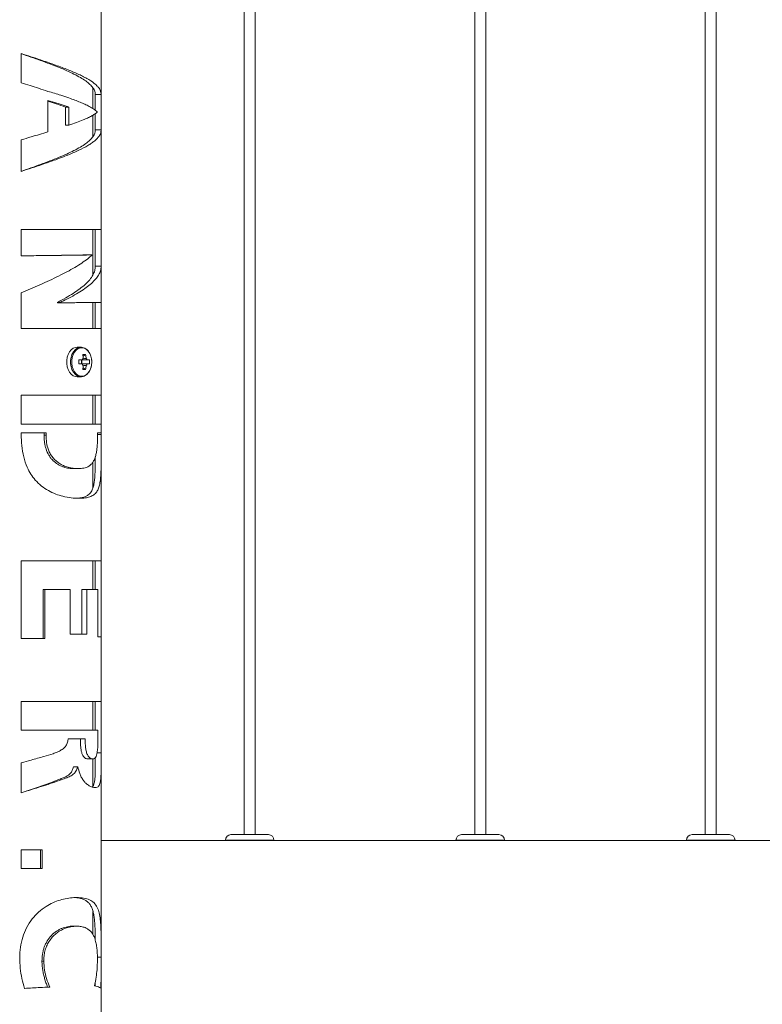
# Model space of a CAD drawing. Units: millimetres. Extents: x 0 to 42, y 0 to 29.8.
# Drawn here: x 30.7 to 31.1, y 10.3 to 10.9 of the extents above; entities that cross this region are included whole.
import ezdxf

# ---------------------------------------------------------------- set-up
doc = ezdxf.new("R2010")
doc.units = ezdxf.units.MM

msp = doc.modelspace()

# ---------------------------------------------------------------- linework, layer by layer
at = {"color": 7, "linetype": 'Continuous', "lineweight": 0}
for p, q in [((30.85398293880675, 11.32586474710121), (30.85398293880675, 10.41742248826637)), ((30.85998345760558, 10.41742248826637), (30.85998345760558, 11.32586379342689)), ((30.97898293880675, 11.32586474710121), (30.97898293880675, 10.41742248826637)), ((30.98498345760558, 10.41742248826637), (30.98498345760558, 11.32586379342689)), ((31.10398293880675, 11.32586474710121), (31.10398293880675, 10.41742248826637)), ((31.10998345760558, 10.41742248826637), (31.10998345760558, 11.32586379342689)), ((30.77643300441954, 10.81882829957619), (30.77643300441954, 10.89207787805214)), ((30.73309899715636, 10.82500906282081), (30.73309899715636, 10.84083433442726)), ((30.77198316005919, 10.81100459390297), (30.77198316005919, 10.82234163575783)), ((30.74755002407286, 10.7984663992466), (30.74755002407286, 10.81550236039772)), ((30.77642918972228, 10.81864567094459), (30.77322961239074, 10.81864567094459)), ((30.77322961239074, 10.81864567094459), (30.77322961239074, 10.81011910730018)), ((30.77642918972228, 10.81864567094459), (30.77642918972228, 10.79955525689735)), ((30.77643300441954, 10.79937000566139), (30.77643300441954, 10.81882829957619)), ((30.75897313503478, 10.81190200143471), (30.75703050045226, 10.81190200143471)), ((30.75703050045226, 10.81190200143471), (30.75703050045226, 10.80215091996803)), ((30.75897313503478, 10.81190200143471), (30.75897313503478, 10.80215091996803)), ((30.77198316005919, 10.79580350213661), (30.77198316005919, 10.80750031762733)), ((30.77322961239074, 10.80828781419411), (30.77322961239074, 10.79955525689735)), ((30.7743320599005, 10.80910058313026), (30.7743320599005, 10.80926819139137)), ((30.75897313503478, 10.80215091996803), (30.75703050045226, 10.80215091996803)), ((30.77642918972228, 10.79955525689735), (30.77322961239074, 10.79955525689735)), ((30.77643300441954, 10.74554701142921), (30.77643300441954, 10.79937000566139)), ((30.73309899715636, 10.77703161531105), (30.73309899715636, 10.79411239915504)), ((30.73309899715636, 10.74554701142921), (30.77643300441954, 10.74554701142921)), ((30.73309899715636, 10.73122926049843), (30.73309899715636, 10.74554701142921)), ((30.77198316005919, 10.720886662537), (30.77198316005919, 10.74554701142921)), ((30.77322961239074, 10.74554701142921), (30.77322961239074, 10.72570295625343)), ((30.77642918972228, 10.74554701142921), (30.77642918972228, 10.72570295625343)), ((30.77643300441954, 10.72546358400001), (30.77643300441954, 10.74554701142921)), ((30.76855946926329, 10.73173208528175), (30.7713966503546, 10.73173208528175)), ((30.7713966503546, 10.73156447702064), (30.7713966503546, 10.73173208528175)), ((30.77322961239074, 10.72570295625343), (30.77642918972228, 10.72570295625343)), ((30.77643300441954, 10.70602340989723), (30.77643300441954, 10.72546358400001)), ((30.73309899715636, 10.69179220491066), (30.73309899715636, 10.71113438897743)), ((30.7526674404547, 10.70594306283607), (30.7526674404547, 10.70577545457497)), ((30.7526674404547, 10.70594306283607), (30.75427247432921, 10.70594306283607)), ((30.7526674404547, 10.70577545457497), (30.75427247432921, 10.70577545457497)), ((30.75427247432921, 10.70594306283607), (30.75427247432921, 10.70577545457497)), ((30.77198316005919, 10.69179220491066), (30.77198316005919, 10.70591683679237)), ((30.77322961239074, 10.70602650933876), (30.77322961239074, 10.69179220491066)), ((30.77642918972228, 10.70602650933876), (30.77642918972228, 10.69179220491066)), ((30.77643300441954, 10.69179220491066), (30.77643300441954, 10.70602340989723)), ((30.77643300441954, 10.69179220491066), (30.73309899715636, 10.69179220491066)), ((30.77643300441954, 10.65561933808937), (30.77643300441954, 10.69179220491066)), ((30.76545716671203, 10.68167252832069), (30.76341439632628, 10.68167252832069)), ((30.76792909054015, 10.67772598558082), (30.76659299282286, 10.67678423219337)), ((30.76613904384825, 10.67475266748085), (30.76429845241759, 10.67475266748085)), ((30.76429845241759, 10.67259259515419), (30.76613904384825, 10.67259259515419)), ((30.76599980739806, 10.67259259515419), (30.76599980739806, 10.67475266748085)), ((30.77003098873351, 10.67475266748085), (30.76890088466856, 10.67475266748085)), ((30.76890088466856, 10.67259259515419), (30.77003098873351, 10.67259259515419)), ((30.76341439632628, 10.66567249589577), (30.76545716671203, 10.66567249589577)), ((30.76792909054015, 10.66961927705421), (30.76659299282286, 10.67056103044166)), ((30.73309899715636, 10.65561933808937), (30.77643300441954, 10.65561933808937)), ((30.73309899715636, 10.64004512124672), (30.73309899715636, 10.65561933808937)), ((30.77198316005919, 10.64004512124672), (30.77198316005919, 10.65561933808937)), ((30.77322961239074, 10.65561933808937), (30.77322961239074, 10.64004512124672)), ((30.77642918972228, 10.65561933808937), (30.77642918972228, 10.64004512124672)), ((30.77643300441954, 10.64004512124672), (30.77643300441954, 10.65561933808937)), ((30.77643300441954, 10.64004512124672), (30.73309899715636, 10.64004512124672)), ((30.77643300441954, 10.63534517579689), (30.77643300441954, 10.64004512124672)), ((30.73309899715636, 10.63534517579689), (30.7465229168341, 10.63534517579689)), ((30.73309899715636, 10.63435120874061), (30.73309899715636, 10.63534517579689)), ((30.74547578243468, 10.63534517579689), (30.74547578243468, 10.63401694589271)), ((30.7465229168341, 10.63401694589271), (30.74547578243468, 10.63401694589271)), ((30.7465229168341, 10.63534517579689), (30.7465229168341, 10.63401694589271)), ((30.77450944332335, 10.63534517579689), (30.77643300441954, 10.63534517579689)), ((30.77450944332335, 10.63401694589271), (30.77450944332335, 10.63534517579689)), ((30.77642918972228, 10.63534517579689), (30.77642918972228, 10.63435120874061)), ((30.77643300441954, 10.63158889108314), (30.77643300441954, 10.63534517579689)), ((30.77643300441954, 10.56585831933632), (30.77643300441954, 10.62604017549171)), ((30.77198316005919, 10.6055986433567), (30.77198316005919, 10.61943097406044)), ((30.73309899715636, 10.56585831933632), (30.77643300441954, 10.56585831933632)), ((30.73309899715636, 10.52374143891945), (30.73309899715636, 10.56585831933632)), ((30.77198316005919, 10.55028410249367), (30.77198316005919, 10.56585831933632)), ((30.77322961239074, 10.56585831933632), (30.77322961239074, 10.55028410249367)), ((30.77642918972228, 10.56585831933632), (30.77642918972228, 10.52466292672768)), ((30.77643300441954, 10.52466292672768), (30.77643300441954, 10.56585831933632)), ((30.74495316890929, 10.55028410249367), (30.74495316890929, 10.52374143891945)), ((30.74495316890929, 10.55028410249367), (30.7459592953131, 10.55028410249367)), ((30.7596779003546, 10.55028410249367), (30.7459592953131, 10.55028410249367)), ((30.7459592953131, 10.55028410249367), (30.7459592953131, 10.52374143891945)), ((30.7596779003546, 10.52608604722633), (30.7596779003546, 10.55028410249367)), ((30.76594830898497, 10.55028410249367), (30.76594830898497, 10.52608604722633)), ((30.76594830898497, 10.55028410249367), (30.7685833111212, 10.55028410249367)), ((30.7685833111212, 10.55028410249367), (30.7685833111212, 10.52608604722633)), ((30.77467824367736, 10.55028410249367), (30.7685833111212, 10.55028410249367)), ((30.77467824367736, 10.52466292672768), (30.77467824367736, 10.55028410249367)), ((30.7459592953131, 10.52374143891945), (30.73309899715636, 10.52374143891945)), ((30.7685833111212, 10.52608604722633), (30.7596779003546, 10.52608604722633)), ((30.77643300441954, 10.52466292672768), (30.77467824367736, 10.52466292672768)), ((30.77643300441954, 10.48957963281288), (30.77643300441954, 10.52466292672768)), ((30.73309899715636, 10.48957963281288), (30.77643300441954, 10.48957963281288)), ((30.73309899715636, 10.47400541597023), (30.73309899715636, 10.48957963281288)), ((30.77198316005919, 10.47400541597023), (30.77198316005919, 10.48957963281288)), ((30.77322961239074, 10.48957963281288), (30.77322961239074, 10.47400541597023)), ((30.77642918972228, 10.48957963281288), (30.77642918972228, 10.46178121858253)), ((30.77643300441954, 10.45891828828468), (30.77643300441954, 10.48957963281288)), ((30.75857736019347, 10.47400541597023), (30.73309899715636, 10.47400541597023)), ((30.76777745632384, 10.47400541597023), (30.75857736019347, 10.47400541597023)), ((30.77467824367736, 10.47400541597023), (30.76777745632384, 10.47400541597023)), ((30.77467824367736, 10.46990318589821), (30.77467824367736, 10.47400541597023)), ((30.75851918606017, 10.4693054705204), (30.76777745632384, 10.4693054705204)), ((30.77198316005919, 10.443787053162), (30.77198316005919, 10.45854301744118)), ((30.77642918972228, 10.46178121858253), (30.77420617489073, 10.46178121858253)), ((30.73309899715636, 10.44017882638588), (30.73309899715636, 10.45642252259865)), ((30.76365853695128, 10.45416136079445), (30.76137734798644, 10.45416136079445)), ((30.76379777340147, 10.45416136079445), (30.76365853695128, 10.45416136079445)), ((30.77643300441954, 10.45661897950783), (30.77643300441954, 10.45663924508705)), ((30.77643300441954, 7.24487259977474), (30.77643300441954, 10.45661897950783)), ((30.75129128841613, 10.44587202363624), (30.74990083126281, 10.44587202363624)), ((30.84382726101133, 10.41442270570412), (30.84382726101133, 10.41432256990089)), ((30.86713887600158, 10.41742248826637), (30.84682752041075, 10.41742248826637)), ((30.87013913540099, 10.41432256990089), (30.87013913540099, 10.41442270570412)), ((30.96882726101134, 10.41442270570412), (30.96882726101134, 10.41432256990089)), ((30.99213887600157, 10.41742248826637), (30.97182752041076, 10.41742248826637)), ((30.99513913540099, 10.41432256990089), (30.99513913540099, 10.41442270570412)), ((31.09382726101134, 10.41442270570412), (31.09382726101134, 10.41432256990089)), ((31.11713887600157, 10.41742248826637), (31.09682752041075, 10.41742248826637)), ((31.12013913540099, 10.41432256990089), (31.12013913540099, 10.41442270570412)), ((30.73309899715636, 10.40918178849831), (30.74439240841124, 10.40918178849831)), ((30.73309899715636, 10.39915247254982), (30.73309899715636, 10.40918178849831)), ((30.74349976925109, 10.40918178849831), (30.74349976925109, 10.39915247254982)), ((30.74439240841124, 10.40918178849831), (30.74439240841124, 10.39915247254982)), ((30.84382726101133, 10.41432256990089), (30.77643300441954, 10.41432256990089)), ((30.87013913540099, 10.41432256990089), (30.84382726101133, 10.41432256990089)), ((30.96882726101134, 10.41432256990089), (30.87013913540099, 10.41432256990089)), ((30.99513913540099, 10.41432256990089), (30.96882726101134, 10.41432256990089)), ((31.09382726101134, 10.41432256990089), (30.99513913540099, 10.41432256990089)), ((31.12013913540099, 10.41432256990089), (31.09382726101134, 10.41432256990089)), ((31.21882726101134, 10.41432256990089), (31.12013913540099, 10.41432256990089)), ((30.74439240841124, 10.39915247254982), (30.73309899715636, 10.39915247254982)), ((30.77198316005919, 10.36319036775246), (30.77198316005919, 10.37577815347328)), ((30.74853898433897, 10.33482833200111), (30.74734784511778, 10.33482833200111)), ((30.77315999416563, 10.3374101667942), (30.77311326412413, 10.33531041436806))]:
    msp.add_line(p, q, dxfattribs=at)
at = {"color": 8, "linetype": 'Continuous', "lineweight": 0}
for p, q in [((30.77642918972228, 10.63435120874061), (30.77450944332335, 10.63435120874061)), ((30.87013913540099, 10.41442270570412), (30.84382726101133, 10.41442270570412)), ((30.99513913540099, 10.41442270570412), (30.96882726101134, 10.41442270570412)), ((31.12013913540099, 10.41442270570412), (31.09382726101134, 10.41442270570412))]:
    msp.add_line(p, q, dxfattribs=at)
at = {"color": 7, "linetype": 'Continuous', "lineweight": 0, "flags": 128}
for points in [[(30.76341439632628, 10.68167252832069), (30.76249886898253, 10.68156714730873), (30.76132012752745, 10.68110437684669), (30.76023961452696, 10.68029423051491), (30.75930692104552, 10.67917414003029), (30.75856686977599, 10.6777970343174), (30.75805379299376, 10.67622704797401), (30.75779057888243, 10.6745376139225), (30.75779057888243, 10.67280764871254), (30.75805379299376, 10.67111821466102), (30.75856686977599, 10.66954822831764), (30.75930692104552, 10.66817112260475), (30.76023961452696, 10.66705103212013), (30.76132012752745, 10.66624088578834), (30.76249886898253, 10.66577787690773), (30.76341439632628, 10.66567249589577)], [(30.77131654171203, 10.67367263131752), (30.77118970302794, 10.6753294020237), (30.77081300167296, 10.67690868669166), (30.77020551113341, 10.6783365755619), (30.76939488796446, 10.67954654985084), (30.7684202328131, 10.68048162751808), (30.76732541469786, 10.68109841638222), (30.76616193203185, 10.68136806779518), (30.7649850979254, 10.68127794557228), (30.76385022548888, 10.68083210282936), (30.76280881313536, 10.68005152040138), (30.76191045192931, 10.67897267633095), (30.76119805721495, 10.67764587693825), (30.76070310024474, 10.67613334947243), (30.76044942287657, 10.67450590425148), (30.76044942287657, 10.67283935838356), (30.76070310024474, 10.67121191316261), (30.76119805721495, 10.66969938569679), (30.76191045192931, 10.66837258630409), (30.76280881313536, 10.66729374223366), (30.76385022548888, 10.66651315980568), (30.7649850979254, 10.66606731706276), (30.76616193203185, 10.66597695642128), (30.76732541469786, 10.66624660783424), (30.7684202328131, 10.66686339669838), (30.76939488796446, 10.66779871278419), (30.77020551113341, 10.66900868707313), (30.77081300167296, 10.67043657594337), (30.77118970302794, 10.67201586061134), (30.77131654171203, 10.67367263131752)], [(30.76545716671203, 10.66567249589577), (30.76576329616759, 10.66568441682472), (30.76580525783751, 10.66568775468483)]]:
    msp.add_lwpolyline(points, dxfattribs=at)
at = {"color": 8, "linetype": 'Continuous', "lineweight": 0, "flags": 128}
msp.add_lwpolyline([(30.76541139034483, 10.68167228990211), (30.76454163936827, 10.68156714730873), (30.76336385158751, 10.68110437684669), (30.76228238491271, 10.68029423051491), (30.76135064510558, 10.67917414003029), (30.76060964016173, 10.6777970343174), (30.7600965633795, 10.67622704797401), (30.75983334926817, 10.6745376139225), (30.75983334926817, 10.67280764871254), (30.7600965633795, 10.67111821466102), (30.76060964016173, 10.66954822831764), (30.76135064510558, 10.66817112260475), (30.76228238491271, 10.66705103212013), (30.76336385158751, 10.66624088578834), (30.76454163936827, 10.66577787690773), (30.76545716671203, 10.66567249589577)], dxfattribs=at)
at = {"color": 7, "linetype": 'Continuous', "lineweight": 0}
for centre, radius, start, end in [((30.76716519741271, 10.66323991801194), 0.0145061947567382, 86.98142023803729, 93.01857976199075), ((30.7491163868752, 10.67371837781434), 0.01774342948482035, 6.170316649389591, 13.05370891859386), ((30.7505578622731, 10.6737118091525), 0.01782899839877786, 6.161819979777523, 13.01162444230296), ((30.72609666253939, 10.67367263131752), 0.0382170541514097, 358.380572357829, 1.619427642166484), ((30.76325209586865, 10.67367263131752), 0.002589799193634984, 335.352482440039, 24.64751755989045), ((30.76805010113372, 10.67405482413932), 0.002034484032298736, 129.4629775931903, 159.9397846845407), ((30.76804886781376, 10.67328956530115), 0.002033026061071593, 200.0490217251943, 230.5482159970668), ((30.7491163868752, 10.6736268848207), 0.01774342948482035, 346.9462910814069, 353.8296833506112), ((30.7505578622731, 10.67363345348254), 0.01782899839877786, 346.9883755576979, 353.8381800202233), ((30.76698032265383, 10.67404951847785), 0.002045232742961141, 20.10850042809059, 50.40529653596848), ((30.76698156476866, 10.67329486609295), 0.00204376450443602, 309.5835597081431, 339.9026433278592), ((30.75653041105328, 10.67367263131752), 0.01354370982463872, 355.4261211251489, 4.573878874836959), ((30.76716519741271, 10.6839536692512), 0.01435473205487366, 266.9495399870254, 273.050460012948), ((30.84682712035586, 10.41442260156288), 0.003000000000000114, 90, 180), ((30.86713927605648, 10.41442260156288), 0.003000000000000114, 0, 90), ((30.97182712035585, 10.41442260156288), 0.003000000000000114, 90, 180), ((30.99213927605647, 10.41442260156288), 0.003000000000000114, 0, 90), ((31.09682712035586, 10.41442260156288), 0.003000000000003666, 90, 180), ((31.11713927605647, 10.41442260156288), 0.003000000000003666, 0, 90)]:
    msp.add_arc(centre, radius, start, end, dxfattribs=at)
for points, knots in [([(30.73301888851378, 10.84083433442726), (30.73480247056438, 10.84021793201357), (30.73836949152012, 10.83898517665697), (30.74360761165265, 10.83713620547696), (30.74865168045448, 10.83528699814208), (30.75341430165104, 10.8334381332851), (30.75781618273225, 10.83158892577463), (30.76178353933219, 10.82974002629697), (30.76524829261115, 10.82789073808311), (30.76815210668865, 10.82604217293094), (30.77044952537091, 10.82419242273495), (30.77208445991521, 10.82234394654421), (30.7730722456771, 10.82055538814122), (30.77316024290306, 10.81938370656654), (30.77320195583556, 10.81882829957619)], [0, 0, 0, 0, 0.08402545802263171, 0.1680441723895973, 0.2520709727212581, 0.3360951328553802, 0.4201248830352917, 0.5041484824694211, 0.5881781805432922, 0.672205020849111, 0.7562208903264256, 0.8402482627259312, 0.9242735965809167, 1, 1, 1, 1]), ([(30.73309899715636, 10.84083433442726), (30.73485043996292, 10.84027277347391), (30.73837608889584, 10.83914235301795), (30.74437327649977, 10.83718405603013), (30.74974782632104, 10.8353580916335), (30.75439872323154, 10.8336780850706), (30.75881290830931, 10.83199739602245), (30.76283230429414, 10.83031371500204), (30.76634806642549, 10.82863305845018), (30.76950147723154, 10.82695220237889), (30.77208481719208, 10.82526865919768), (30.774028986447, 10.82358782618167), (30.77532334362559, 10.82212935666924), (30.77626188342912, 10.82054233025793), (30.77635509504833, 10.81938242896694), (30.77639962581847, 10.81882829957619)], [0, 0, 0, 0, 0.07657200195907583, 0.1541392022556205, 0.2670412804322009, 0.3251948398100858, 0.3833393963171596, 0.496273579705663, 0.5544289138218005, 0.6125823106262522, 0.7255232508041723, 0.7836766325642116, 0.8418344688047328, 0.9244382516677461, 1, 1, 1, 1]), ([(30.74755002407287, 10.82040400796547), (30.74587556683464, 10.82095367309251), (30.74270773771391, 10.82199355942483), (30.73784646232781, 10.82352829091985), (30.73468694897284, 10.82451376810142), (30.73309899715636, 10.82500906282081)], [0, 0, 0, 0, 0.3580366695503269, 0.6773532116582307, 1, 1, 1, 1]), ([(30.75897313503478, 10.81680388742103), (30.7575210686169, 10.81729318130357), (30.75501752555514, 10.81813678479834), (30.7511516630316, 10.81933647934007), (30.7487534139814, 10.82004732224833), (30.74755002407286, 10.82040400796547)], [0, 0, 0, 0, 0.4075945264751938, 0.7027436460189841, 1, 1, 1, 1]), ([(30.74755002407286, 10.81550236039772), (30.7491951225927, 10.81501307897782), (30.75203163881617, 10.81416944884344), (30.75582559508037, 10.8129696178343), (30.75792155570331, 10.81225868740407), (30.75897313503478, 10.81190200143471)], [0, 0, 0, 0, 0.4075914941117063, 0.7027785094046638, 0.9999999999999999, 0.9999999999999999, 0.9999999999999999, 0.9999999999999999]), ([(30.74755002407286, 10.81513662629738), (30.74904099133575, 10.81465854597453), (30.75240284933527, 10.81358056244142), (30.75537595328333, 10.8125021457177), (30.75703050045226, 10.81190200143471)], [0, 0, 0, 0, 0.4434950146917297, 0.9999999999999999, 0.9999999999999999, 0.9999999999999999, 0.9999999999999999]), ([(30.7743320599005, 10.80926819139137), (30.77373282533243, 10.80976305497395), (30.77252616761282, 10.81075954448553), (30.77017421715371, 10.81212785943759), (30.76766290592788, 10.81337479990663), (30.76508316576408, 10.81450374808984), (30.76220761339771, 10.8156478682621), (30.76005421682876, 10.8164175032422), (30.75897313503478, 10.81680388742103)], [0, 0, 0, 0, 0.1969813757146567, 0.3966545160953583, 0.5445678268828501, 0.6935756568765157, 0.8461640631541826, 1, 1, 1, 1]), ([(30.75897313503478, 10.80215091996803), (30.76035684073898, 10.80260978406447), (30.76314361773844, 10.80353393426922), (30.76644178978712, 10.80479960143983), (30.76909192850225, 10.80594989124195), (30.7711676130848, 10.80698716719591), (30.77296712355422, 10.8080382188708), (30.77387583368186, 10.80874549079924), (30.7743320599005, 10.80910058313026)], [0, 0, 0, 0, 0.1980625283036934, 0.39889703182961, 0.5462205336337729, 0.6946825041709264, 0.8467125628215324, 1, 1, 1, 1]), ([(30.77320195583556, 10.79937000566139), (30.77316024456186, 10.79880615710193), (30.77307225122185, 10.79761667249496), (30.77208444180509, 10.79580129628857), (30.7704495668648, 10.79392442192534), (30.76815205519602, 10.79204733351718), (30.76524832631876, 10.79017037816899), (30.76178353224357, 10.78829333022814), (30.75781619312429, 10.78641646161463), (30.75341424700995, 10.78453949621762), (30.7486517838934, 10.78266223406038), (30.74360750047359, 10.78078570827677), (30.73836959317945, 10.77890829196862), (30.73480248788707, 10.77765718512277), (30.73301888851378, 10.77703161531105)], [0, 0, 0, 0, 0.07572690490805759, 0.1597520933758054, 0.2437804646900159, 0.3277950509370507, 0.4118228918841539, 0.495852430469076, 0.5798758727571626, 0.6639054632797637, 0.747930632752169, 0.8319561146825751, 0.9159758560598712, 1, 1, 1, 1]), ([(30.77640344051573, 10.79937000566139), (30.77636784738271, 10.79886243450324), (30.77629180805742, 10.79777808577862), (30.77526723120539, 10.79585310703426), (30.77352455834757, 10.79399864711265), (30.77125840654741, 10.79229039682407), (30.76857806076458, 10.79058196492817), (30.76530845005757, 10.78887071178035), (30.76153506114926, 10.78716195660199), (30.75744989411871, 10.78545340515832), (30.75294009513284, 10.78374206950944), (30.74812891640133, 10.78203345728776), (30.74381553448524, 10.78055441431889), (30.73879839755234, 10.77888688449216), (30.73500814863619, 10.77765308242276), (30.73309899715636, 10.77703161531105)], [0, 0, 0, 0, 0.06815881227398947, 0.1456109551823976, 0.2586820639199776, 0.3169108698314879, 0.3751404836715624, 0.4882376219883867, 0.5464736506343703, 0.6047142901556661, 0.7178156407434199, 0.7760536827599753, 0.8342856424134814, 0.9165295425143972, 0.9999999999999999, 0.9999999999999999, 0.9999999999999999, 0.9999999999999999]), ([(30.73309899715636, 10.79411239915504), (30.73486951736502, 10.79463459787321), (30.73820762572803, 10.79561914235891), (30.74305664959332, 10.79706982904788), (30.74604711500206, 10.7979992852704), (30.74755002407287, 10.7984663992466)], [0, 0, 0, 0, 0.3597247232241822, 0.678218808860783, 1, 1, 1, 1]), ([(30.76855946926329, 10.73173208528175), (30.76765056953595, 10.73171107636821), (30.765832860314, 10.73166906062682), (30.76233463619149, 10.73160654011709), (30.75834437603089, 10.73154339184454), (30.75387589537513, 10.73148087988229), (30.7490232068889, 10.73141784228167), (30.74386760173381, 10.73135483446619), (30.73850345330268, 10.7312922797547), (30.73484710590194, 10.73125026725184), (30.73301888851378, 10.73122926049843)], [0, 0, 0, 0, 0.1250020251713353, 0.2499916405322538, 0.3750010280308934, 0.4999990237674999, 0.6249956250551659, 0.750006943182078, 0.8750004845547151, 1, 1, 1, 1]), ([(30.7713966503546, 10.73173208528175), (30.77047618874409, 10.731712271121), (30.76863512080549, 10.73167263968426), (30.76473841336977, 10.73160690528263), (30.75972929424803, 10.73153392650754), (30.75346371293839, 10.73145433645982), (30.74658027706854, 10.73137469149786), (30.73971415719698, 10.73129970783455), (30.73515909394369, 10.73125119924669), (30.73309899715636, 10.73122926049843)], [0, 0, 0, 0, 0.1178954372119619, 0.2358094102796477, 0.3941577276635484, 0.5525225745222906, 0.7108879936230195, 0.8692446882962087, 1, 1, 1, 1]), ([(30.73309899715636, 10.71113438897743), (30.73479934231474, 10.711869040749), (30.73820018759303, 10.71333841124486), (30.74332518664148, 10.71559007848939), (30.74840298756825, 10.71789259319361), (30.75334167595339, 10.72024221399662), (30.75796473851401, 10.7225929648928), (30.76219254257996, 10.72494308230404), (30.76596105699142, 10.72729417096958), (30.76906445520187, 10.72950211279042), (30.7706731140103, 10.73092465257285), (30.7713966503546, 10.73156447702064)], [0, 0, 0, 0, 0.1078874059840367, 0.215784644322168, 0.3306815376715615, 0.4459476526461132, 0.5608485795412305, 0.6757893296460667, 0.7910913763640319, 0.906037886315495, 1, 1, 1, 1]), ([(30.77320195583556, 10.72546358400001), (30.77315819023408, 10.72472003263281), (30.77306595977677, 10.72315309238042), (30.77203803274501, 10.72076283890025), (30.77034334991578, 10.71829338723122), (30.76795926346522, 10.71582286717426), (30.7649528310573, 10.71335326618059), (30.76136220116476, 10.71088303279433), (30.75728442701713, 10.7084131167918), (30.7542064265096, 10.70676640909046), (30.7526674404547, 10.70594306283607)], [0, 0, 0, 0, 0.114266608073767, 0.2408023918596011, 0.3673368303523304, 0.4938605917859126, 0.6204014812739492, 0.7469331072180134, 0.8734677210100581, 1, 1, 1, 1]), ([(30.77640344051573, 10.72546358400001), (30.77636969169922, 10.7248252530814), (30.77629797529543, 10.72346879668852), (30.77545543776429, 10.72135409355973), (30.77399138610038, 10.71911649227497), (30.77186702364104, 10.71683887004044), (30.76916195631121, 10.71456097469152), (30.7658888886781, 10.71228253790333), (30.76211426585248, 10.71000401865136), (30.75821731037891, 10.70788992929085), (30.75547631667862, 10.70653718645931), (30.75427247432921, 10.70594306283607)], [0, 0, 0, 0, 0.09810471709854929, 0.2084730142283422, 0.3250234616276161, 0.4419573466636383, 0.5585123929156692, 0.6751072836833941, 0.7920738361988552, 0.9086789869279901, 1, 1, 1, 1]), ([(30.75427247432921, 10.70577545457497), (30.75584727614564, 10.70578538867597), (30.75899683925773, 10.70580525662237), (30.76368826568556, 10.70583846695601), (30.7681749976634, 10.70587509118283), (30.77206718928795, 10.7059152566061), (30.77477410205297, 10.70595488748949), (30.7762348315197, 10.7059912145972), (30.77635059585702, 10.70601396272566), (30.77639867214415, 10.70602340989723)], [0, 0, 0, 0, 0.1201041739838178, 0.2402052576028093, 0.4015143522707039, 0.5628206581362899, 0.7241231697440346, 0.8854298827012499, 1, 1, 1, 1]), ([(30.77132512478087, 10.67367263131752), (30.77131868653832, 10.67395554173043), (30.77130015589544, 10.67476981857425), (30.77108980513956, 10.67609798157165), (30.77063037500296, 10.67757764121679), (30.76995779886652, 10.67890811411722), (30.76909714688292, 10.68003115639639), (30.76807895550251, 10.68090473322166), (30.76694869932587, 10.68145552171178), (30.76603245830626, 10.68169882349159), (30.76551949168822, 10.68165025533692), (30.76540471462462, 10.6816393881382)], [0, 0, 0, 0, 0.06816992848454316, 0.1962076745065064, 0.3246293737118404, 0.4533801747675655, 0.5823848068873446, 0.7111260428689552, 0.8386159174082931, 0.9638900652402915, 1, 1, 1, 1]), ([(30.76583672908996, 10.66571994119301), (30.7661243976271, 10.66574952626588), (30.76680219186296, 10.66581923354796), (30.76781581391093, 10.66629090532392), (30.76883297564302, 10.6670500576898), (30.76971744552194, 10.66807959653437), (30.77043988943866, 10.66932988489049), (30.77096420120263, 10.67075674265766), (30.77127268678022, 10.67222868619554), (30.77130855575815, 10.67321638280997), (30.77132512478087, 10.67367263131752)], [0, 0, 0, 0, 0.09465922842119659, 0.2230326612366721, 0.3526182744236082, 0.4840305512934934, 0.617025669734564, 0.7508486433176847, 0.8849090571141714, 0.9999999999999999, 0.9999999999999999, 0.9999999999999999, 0.9999999999999999]), ([(30.76890088466856, 10.67475266748085), (30.76878137392636, 10.67475266748085), (30.76787429152954, 10.67475266748085), (30.76696436813799, 10.67475266748085), (30.76617432979796, 10.67475266748085)], [0, 0, 0, 0, 0.1317529064949368, 0.9999999999999999, 0.9999999999999999, 0.9999999999999999, 0.9999999999999999]), ([(30.76617432979796, 10.67259259515419), (30.76696436813799, 10.67259259515419), (30.76787429152954, 10.67259259515419), (30.76878137392636, 10.67259259515419), (30.76890088466856, 10.67259259515419)], [0, 0, 0, 0, 0.8682470935050631, 0.9999999999999999, 0.9999999999999999, 0.9999999999999999, 0.9999999999999999]), ([(30.76828385738585, 10.6717197447361), (30.76817322734783, 10.67173218649504), (30.76759320351543, 10.67179741757364), (30.76701349447585, 10.67186557449357), (30.76654435543272, 10.67192073159828)], [0, 0, 0, 0, 0.1907336075474619, 1, 1, 1, 1]), ([(30.76669885067198, 10.67544241243019), (30.76711650477662, 10.67549130604334), (30.76764473347784, 10.6755531443193), (30.76817322729277, 10.6756129902877), (30.76828385738585, 10.67562551789894)], [0, 0, 0, 0, 0.7906690864583131, 1, 1, 1, 1]), ([(30.76420976070616, 10.59977073960914), (30.76289376124365, 10.59981326875511), (30.7602279763574, 10.59989941890773), (30.75595101688693, 10.60067523754181), (30.75173494009377, 10.60198130827384), (30.74779419336777, 10.60380481051004), (30.74399831564216, 10.60633468763412), (30.74078450882083, 10.60940894279346), (30.73821228972338, 10.61289016449189), (30.73599663304159, 10.61708525172936), (30.73428616929993, 10.62226668483988), (30.73325876583587, 10.62826381064228), (30.7331519761832, 10.63233263771508), (30.73309899715636, 10.63435120874061)], [0, 0, 0, 0, 0.09804857496840629, 0.1986143738763263, 0.2802968007599015, 0.3641799449865918, 0.445976699848732, 0.5308645357371001, 0.6029641286011824, 0.6768834210772252, 0.7832044296777637, 0.8924463367728642, 1, 1, 1, 1]), ([(30.74547578243468, 10.63401694589271), (30.74548636930658, 10.63339095646075), (30.74550752588884, 10.63213999234027), (30.74569379955303, 10.63025123094165), (30.74601727294518, 10.62839245063173), (30.7466757368971, 10.6259338366255), (30.74769530398832, 10.6236153163587), (30.74909364290805, 10.62157902506106), (30.7506600552089, 10.61981551099014), (30.75249475039333, 10.61840300763858), (30.75446196027347, 10.6173612786372), (30.75598073390097, 10.61675838542271), (30.75749256457724, 10.61632118621409), (30.75894330756381, 10.61603870121594), (30.76036379080394, 10.61587474490143), (30.76125428402633, 10.61585628130585), (30.76169873623107, 10.61584706597938)], [0, 0, 0, 0, 0.06187134499160535, 0.1236423950928774, 0.1875042421890975, 0.2484666551512726, 0.3761849491087375, 0.4378413328816334, 0.4993610197034465, 0.6199365919696774, 0.6833097342937255, 0.7497204553196427, 0.8107281840391831, 0.87477928364545, 0.9375013508658097, 1, 1, 1, 1]), ([(30.7465229168341, 10.63401694589271), (30.74658053987918, 10.63266880811714), (30.74669554619889, 10.6299781421901), (30.74756391160476, 10.62654868847718), (30.74881324786564, 10.62386740364279), (30.75015595503918, 10.62185864754424), (30.75178094752476, 10.62014371774729), (30.75374632361293, 10.61862019741608), (30.75601353687776, 10.61740623922844), (30.75863348036907, 10.61648238477146), (30.76135812214658, 10.61594551994654), (30.76312215241491, 10.61587989768734), (30.76400472072814, 10.61584706597938)], [0, 0, 0, 0, 0.127986971145717, 0.2554413863377695, 0.3336458316677941, 0.4117982647953503, 0.4900649323025716, 0.568346468548211, 0.6663887661456025, 0.7645646198460787, 0.8822084801689155, 1, 1, 1, 1]), ([(30.76400472072813, 10.61584706597938), (30.76507056663176, 10.61590187194724), (30.76719908830587, 10.61601132087419), (30.76947852675061, 10.6168805680114), (30.77106690746266, 10.61814424742897), (30.77214432271244, 10.61952268144687), (30.77299367435526, 10.62130737187061), (30.77361369997346, 10.62337628070041), (30.77402742197935, 10.62563542301322), (30.77431248558786, 10.62814616405942), (30.77447861786447, 10.63096445780743), (30.77449916175571, 10.6329988146508), (30.77450944332335, 10.63401694589271)], [0, 0, 0, 0, 0.1512688722925106, 0.3020878273289642, 0.3886975066776491, 0.4752075365380509, 0.5624298772384488, 0.6496246260134717, 0.7279884529327405, 0.806412533946587, 0.9031155975053268, 1, 1, 1, 1]), ([(30.77642918972228, 10.63435120874061), (30.77643067874393, 10.63250795130744), (30.77643365533835, 10.62882322998902), (30.77643421230948, 10.62330381446252), (30.77642161839527, 10.61789133212005), (30.77630252728608, 10.61327781436099), (30.77601667201008, 10.60963303885258), (30.77556523679393, 10.60685870002606), (30.77482684385843, 10.60459645619289), (30.77369025674646, 10.60267808951967), (30.77200314641162, 10.60123533338429), (30.76975480725006, 10.60031834814558), (30.76715955137952, 10.59985032221539), (30.76519315706253, 10.59979727072734), (30.76420976070616, 10.59977073960914)], [0, 0, 0, 0, 0.09831128704882577, 0.1965269140974651, 0.2961076852050349, 0.3954147556151767, 0.4641488084013588, 0.5328535612711627, 0.6015729534969032, 0.6703392267910262, 0.7565785672722632, 0.8429220922884997, 0.9214451339828545, 0.9999999999999999, 0.9999999999999999, 0.9999999999999999, 0.9999999999999999]), ([(30.77322865871642, 10.62226100259437), (30.77322765766071, 10.62179830254243), (30.77322499438419, 10.62056730392323), (30.77321155893249, 10.61863815891777), (30.77318118475058, 10.61650443531981), (30.77312087837596, 10.61408418342409), (30.7729961385042, 10.61145284528532), (30.772731857651, 10.60871506878329), (30.77229099637089, 10.60632295662366), (30.7716946967851, 10.60454939009297), (30.77100296359893, 10.60326444275208), (30.77028325192278, 10.60233056008314), (30.76930051875799, 10.60144595671695), (30.76795541629324, 10.60068093804605), (30.76638868059301, 10.6001942419994), (30.76485759851348, 10.59992304160111), (30.7639190523957, 10.5998515662995), (30.76345254329894, 10.59981603913917)], [0, 0, 0, 0, 0.03548577232969799, 0.09440875693713628, 0.1508707115412816, 0.2051199595826851, 0.2920965243618291, 0.3757875958177875, 0.4607502304444433, 0.5464946192372946, 0.6016754770285617, 0.6585258147386912, 0.7174357760531179, 0.8002698416275916, 0.8883979207204095, 0.9445276218030089, 0.9999999999999999, 0.9999999999999999, 0.9999999999999999, 0.9999999999999999]), ([(30.76400472072813, 10.61584706597938), (30.76389664056922, 10.61584706597938), (30.76312825445184, 10.61584706597938), (30.76235942401318, 10.61584706597938), (30.76169873623107, 10.61584706597938)], [0, 0, 0, 0, 0.1406586564631801, 1, 1, 1, 1]), ([(30.74539281276915, 10.45977111154213), (30.74706476675284, 10.46025879464515), (30.74956824846696, 10.46098902151899), (30.75267846552526, 10.46217606181389), (30.75486172028912, 10.46327328657), (30.75669018965461, 10.4646374223928), (30.75795215287192, 10.46647152270482), (30.75839104554991, 10.46810761140352), (30.75849340586763, 10.4690644769532), (30.75851918606017, 10.4693054705204)], [0, 0, 0, 0, 0.2936738788407641, 0.4397293183732738, 0.5855660554641169, 0.7302221710832647, 0.8455678725420473, 0.9611051424113055, 1, 1, 1, 1]), ([(30.76520062832091, 10.4693054705204), (30.76520113132725, 10.46887899798045), (30.76520214248832, 10.46802168786053), (30.76522877697948, 10.46675605607285), (30.76530416959899, 10.46528885928045), (30.76547394785659, 10.46363596396788), (30.7658470970311, 10.461828013467), (30.76647040166001, 10.46025083893766), (30.76717411880411, 10.45933264385461), (30.76776598819436, 10.45887774290483), (30.76835966375927, 10.45857716732827), (30.76878028337862, 10.45854335733594), (30.76905442623351, 10.45852132135048)], [0, 0, 0, 0, 0.08472780825051401, 0.1703228242121081, 0.2515198897904523, 0.3772008125537027, 0.5027441456172594, 0.6299904183572754, 0.7533071013637945, 0.8143765731549844, 0.8790181583816346, 1, 1, 1, 1]), ([(30.76777745632384, 10.4693054705204), (30.76778105154247, 10.46839907891814), (30.76778822567552, 10.46659040617139), (30.76799182052219, 10.46402091026647), (30.76849051793077, 10.46169135401076), (30.76932061811832, 10.45993889264938), (30.77048406452517, 10.45879385598903), (30.77154315093725, 10.4584791735721), (30.7724281256688, 10.45853229200299), (30.77311005397308, 10.45887327110491), (30.77372236735056, 10.45973317097363), (30.77422953512373, 10.46143691194728), (30.77452612485029, 10.46389809293081), (30.77466454606601, 10.46684070991379), (30.77467367146782, 10.46888094329305), (30.77467824367736, 10.46990318589821)], [0, 0, 0, 0, 0.08721492013258543, 0.1740343233091138, 0.2482909076377612, 0.3232861354108454, 0.3887420140521912, 0.4836745677459083, 0.5349732827273999, 0.5860913725131388, 0.6501120790748014, 0.7142010470657971, 0.8037617712052256, 0.9016764061038445, 1, 1, 1, 1]), ([(30.73309899715636, 10.45642252259865), (30.73487917313216, 10.45689997617367), (30.73784734849528, 10.45769605811033), (30.74195152552323, 10.45881202782677), (30.74424337146571, 10.45945076326629), (30.74539281276915, 10.45977111154213)], [0, 0, 0, 0, 0.4275679804529771, 0.7129052199856689, 1, 1, 1, 1]), ([(30.77642918972228, 10.46178121858254), (30.77643162384064, 10.46027934884261), (30.77643648395729, 10.457280619523), (30.77643462174427, 10.45350467753856), (30.77638900902572, 10.45057640154885), (30.77629552403656, 10.44840482392354), (30.77610353089679, 10.44653887001122), (30.77579102949732, 10.44507208757618), (30.77533853513781, 10.44403238191655), (30.77468355456783, 10.44326656203084), (30.77373355822299, 10.44289712158539), (30.7724207399118, 10.44295415827283), (30.77083667469851, 10.44339953660753), (30.76925198537963, 10.44430199903216), (30.76783888092097, 10.4455411852407), (30.76667307660148, 10.4469165120348), (30.76562902567354, 10.44862076347514), (30.76454822528706, 10.45098401775884), (30.76408489859008, 10.45294569962297), (30.76379777340147, 10.45416136079445)], [0, 0, 0, 0, 0.08737203544015716, 0.1744526022624239, 0.2255948101367144, 0.2766916947238536, 0.3281229482179592, 0.3795528563451247, 0.4267733918404401, 0.4740300676375274, 0.5396726443475637, 0.6054559602615164, 0.6746298015302826, 0.7436226349993174, 0.7890776182618252, 0.8344824362875445, 0.8800681340839365, 0.925677799604478, 1, 1, 1, 1]), ([(30.76905442623351, 10.458515360886), (30.76953665188309, 10.458515360886), (30.77050104054414, 10.458515360886), (30.77146561713781, 10.458515360886), (30.77194787410949, 10.458515360886)], [0, 0, 0, 0, 0.5000324755476181, 1, 1, 1, 1]), ([(30.77323151973936, 10.4591793566288), (30.77323150975115, 10.45902080238988), (30.77323146728659, 10.45834671423117), (30.77323233748296, 10.45717959688624), (30.77323486862453, 10.4551367859283), (30.77322589656342, 10.45267485532405), (30.77317797407954, 10.44988282025342), (30.77303862547703, 10.44741564327888), (30.77274391448342, 10.44539486885154), (30.77230789342036, 10.44420541200495), (30.77186625279639, 10.44356921866528), (30.77160196412734, 10.44337771844577), (30.77148248104308, 10.44329114251747)], [0, 0, 0, 0, 0.02188107786285312, 0.09302668656330336, 0.1621801274788835, 0.3083054108452136, 0.4457618312117667, 0.5882338164923989, 0.7296760588001454, 0.8692514115155748, 0.9408894650277091, 1, 1, 1, 1]), ([(30.76137734798644, 10.45416136079445), (30.76129875578676, 10.45382224011486), (30.76114157788265, 10.45314402678221), (30.76065438537761, 10.45188735752524), (30.75976120824273, 10.45055942670368), (30.75836576383977, 10.44946191065752), (30.75671100308325, 10.44858723974496), (30.7546753546862, 10.44774344325622), (30.75236226728669, 10.44686933672157), (30.75068645014072, 10.44619033700268), (30.74990083126281, 10.44587202363624)], [0, 0, 0, 0, 0.06253005987313028, 0.1250549519660974, 0.2496626987711085, 0.3745860882733691, 0.4996579102165472, 0.6500300444209275, 0.8359349619559965, 1, 1, 1, 1]), ([(30.76365853695128, 10.45416136079445), (30.76354212083928, 10.45373254971435), (30.76330978655121, 10.45287676166837), (30.76261236218573, 10.45140033680026), (30.76120261815672, 10.44990487199559), (30.75903053526319, 10.44870779345875), (30.75570790383226, 10.44749043082953), (30.75303490556162, 10.44651094784963), (30.75129128841613, 10.44587202363624)], [0, 0, 0, 0, 0.07619874975419293, 0.1520715815982974, 0.2909955114272459, 0.4731136990070275, 0.6563080499446341, 1, 1, 1, 1]), ([(30.74990083126281, 10.44587202363624), (30.74856782745782, 10.445397594921), (30.74590195441842, 10.44444878538548), (30.74169290120663, 10.44302510770488), (30.73738942565027, 10.44160235089513), (30.73447569378063, 10.44065332138221), (30.73301888851378, 10.44017882638588)], [0, 0, 0, 0, 0.2500107678130413, 0.4999962963167828, 0.7500085589336398, 1, 1, 1, 1]), ([(30.75129128841613, 10.44587202363624), (30.74967662141797, 10.44533964689471), (30.74644746821876, 10.44427495302279), (30.7417015124589, 10.44279506307671), (30.73723972988445, 10.44143025983801), (30.73448280910688, 10.44059704912085), (30.73309899715636, 10.44017882638588)], [0, 0, 0, 0, 0.2805050032368898, 0.5609785978342249, 0.7796370981014581, 1, 1, 1, 1]), ([(30.73225022701476, 10.35086245828285), (30.73232747279155, 10.35270214281811), (30.73248369577154, 10.3564227475199), (30.7337670141502, 10.36186489311607), (30.73588443999219, 10.36709513449899), (30.7388239065024, 10.37170231280668), (30.74246887977671, 10.37560582085935), (30.74634366549087, 10.37850790732459), (30.75032715712261, 10.38062206263355), (30.75417496149269, 10.38204914535492), (30.75799036851298, 10.38294464189652), (30.76099899517543, 10.38329578142551), (30.76266909114095, 10.38332420498831), (30.76320935634825, 10.38333339982643)], [0, 0, 0, 0, 0.1035374942900268, 0.2093957309989208, 0.3130607585215726, 0.4202000684092503, 0.5156606288306741, 0.6147991793933173, 0.698073145930938, 0.7836447606097721, 0.8697608288340916, 0.9578684732732526, 1, 1, 1, 1]), ([(30.76214887050841, 10.38330312066688), (30.76249550096858, 10.38328107556349), (30.76320825821229, 10.38323574542394), (30.76421670600084, 10.38309696437855), (30.76553419504296, 10.38283039828436), (30.76702330529945, 10.38233540533314), (30.76858253567769, 10.38145028304737), (30.76987498228069, 10.38026817110656), (30.7709211056561, 10.3787514029648), (30.77172003961123, 10.37692062777849), (30.77230327354805, 10.3747695653977), (30.77270212511619, 10.3723314098868), (30.77295506054628, 10.36965382120069), (30.77310333034742, 10.36676738263886), (30.77317064431074, 10.364092422378), (30.77320190121008, 10.36190086947405), (30.77321004555845, 10.36073611136722), (30.77321339992736, 10.36025638871803)], [0, 0, 0, 0, 0.03777048807236414, 0.07766538739668431, 0.116758180460971, 0.1978047652961221, 0.2758867579268631, 0.3564267266057191, 0.434808436673883, 0.5144997003961768, 0.5935038982950692, 0.6726867983930299, 0.7528394245393952, 0.831444253673048, 0.9121795100718808, 0.9638298477308385, 1, 1, 1, 1]), ([(30.76320935634825, 10.38333339982643), (30.76448915830974, 10.38327891024188), (30.76704739606496, 10.38316998923953), (30.77018453468683, 10.38225209220762), (30.77266395057933, 10.38057258036609), (30.77437034598112, 10.37814947928815), (30.77540413659123, 10.37505643763054), (30.77597516987466, 10.37162206818861), (30.77626112867619, 10.36779828820827), (30.77637943231738, 10.36379372057542), (30.77642701916776, 10.35958803079995), (30.77643616990863, 10.3552901867254), (30.77643342277871, 10.35239133192944), (30.77643205074523, 10.35094352059975)], [0, 0, 0, 0, 0.103889866690828, 0.2076688326418568, 0.312303389545335, 0.4168285445352811, 0.5058493462914239, 0.5948761416953446, 0.6765449124088717, 0.7582583535575219, 0.8386508632638362, 0.9194153813672599, 1, 1, 1, 1]), ([(30.76096154598448, 10.36778707795753), (30.76050534781522, 10.36777478697595), (30.7595919052138, 10.36775017682417), (30.75814192261629, 10.3675390494568), (30.7566602095439, 10.36718375286339), (30.75514962168481, 10.36665767969817), (30.75365479275289, 10.36596407302061), (30.75169237658821, 10.36479393277043), (30.74938746013555, 10.36287946162335), (30.74748238264985, 10.36041315230296), (30.74628024548868, 10.35820353710037), (30.7455521183479, 10.35645147631491), (30.74498884968082, 10.35461972166466), (30.74460358237305, 10.35274337012656), (30.74437008858494, 10.35083289523389), (30.74434299473495, 10.34955615097807), (30.74432946590636, 10.34891863160744)], [0, 0, 0, 0, 0.06197655389808259, 0.1240952472727121, 0.1876217032828977, 0.2493239162716192, 0.3125596147624937, 0.3743795616584941, 0.4996951246314551, 0.6244145532909205, 0.6866147647206936, 0.7497531660066022, 0.8116468358540789, 0.8749604946154882, 0.9375637631305113, 1, 1, 1, 1]), ([(30.76320935634825, 10.36778707795753), (30.76217683672453, 10.36772980786178), (30.7601138084305, 10.36761537921051), (30.75705964535042, 10.36676642689486), (30.75432588398907, 10.36547131691302), (30.751976448538, 10.36389220779153), (30.74984371885048, 10.36186274338586), (30.7480801977506, 10.35951318817091), (30.74676123638093, 10.35693749472835), (30.7458807386919, 10.35430305911681), (30.74538518466277, 10.35160604546096), (30.74531970924054, 10.34981473916356), (30.74528695492003, 10.34891863160744)], [0, 0, 0, 0, 0.1328323606894886, 0.2654060147315868, 0.3621849861051453, 0.4589198236428026, 0.5561633047886811, 0.6533714686847146, 0.7423081710018281, 0.831271107767338, 0.915592751789756, 1, 1, 1, 1]), ([(30.76320935634825, 10.36778707795753), (30.76310413618576, 10.36778707795753), (30.76235504549049, 10.36778707795753), (30.76160566532628, 10.36778707795753), (30.76096154598449, 10.36778707795753)], [0, 0, 0, 0, 0.1404638492469669, 1, 1, 1, 1]), ([(30.7743959560797, 10.35013313584938), (30.77438238819005, 10.35106437431209), (30.77435527587773, 10.3529252405705), (30.77414295789218, 10.35570741744713), (30.77374758511537, 10.35835885859015), (30.77315447600211, 10.36069890491044), (30.77237722219071, 10.36263148798855), (30.77141339560121, 10.36424869231154), (30.77020210459825, 10.36557790371826), (30.76865589983165, 10.36666562958789), (30.76676983442135, 10.36740946636754), (30.76488959925787, 10.36774676546526), (30.76364896196417, 10.36777653091229), (30.76320935634825, 10.36778707795753)], [0, 0, 0, 0, 0.08927457464421913, 0.178394740274438, 0.2729585989851632, 0.3675475247397971, 0.4516352889624834, 0.5357706898198931, 0.6286417495694231, 0.7215713971714958, 0.8307709353102405, 0.9400356191190058, 1, 1, 1, 1]), ([(30.73493482021544, 10.33410020166054), (30.73442637445302, 10.33586225284047), (30.73338829604752, 10.33945977968489), (30.73240704905054, 10.34507639476146), (30.73230273527124, 10.34892512781838), (30.73225022701476, 10.35086245828285)], [0, 0, 0, 0, 0.3228441408810778, 0.6591411626454992, 1, 1, 1, 1]), ([(30.77643205074523, 10.35094352059975), (30.77628232392129, 10.35094352059975), (30.77559695161189, 10.35094352059975), (30.7749115765532, 10.35094352059975), (30.77437592891905, 10.35094352059975)], [0, 0, 0, 0, 0.2184605679077753, 1, 1, 1, 1]), ([(30.77643205074523, 10.35094352059975), (30.77643147332401, 10.34910459601886), (30.77643028779377, 10.34532901480036), (30.77640905705609, 10.33972353928619), (30.77632153864997, 10.33603513991138), (30.77627755550597, 10.33418150239601)], [0, 0, 0, 0, 0.32080821336721, 0.6586661996444585, 1, 1, 1, 1]), ([(30.74528695492003, 10.34891863160744), (30.74524213509903, 10.34891863160744), (30.74492324242723, 10.34891863160744), (30.74460391360628, 10.34891863160744), (30.74432946590636, 10.34891863160744)], [0, 0, 0, 0, 0.1405482940315523, 1, 1, 1, 1]), ([(30.74432946590636, 10.34891863160744), (30.74434999022466, 10.34811245247859), (30.74439094283534, 10.34650386604346), (30.74470126311567, 10.34409790719983), (30.74515608106909, 10.34172411290699), (30.7457625807155, 10.33937767218606), (30.74648387213087, 10.33707588421138), (30.74706031787544, 10.33557630965646), (30.74734784511778, 10.33482833200111)], [0, 0, 0, 0, 0.166233556314746, 0.3316893655298652, 0.499966243631929, 0.6654385785681995, 0.8331230236260432, 1, 1, 1, 1]), ([(30.74528695492003, 10.34891863160744), (30.74537863933371, 10.34730529265662), (30.74556204597129, 10.34407794942168), (30.74675769835196, 10.33934011096871), (30.74794180266534, 10.33634091994857), (30.74853898433897, 10.33482833200111)], [0, 0, 0, 0, 0.3313110809662666, 0.6627587930431769, 1, 1, 1, 1]), ([(30.77275372890685, 10.33539624505653), (30.77311243523273, 10.33697937199329), (30.77374299834621, 10.33976232110306), (30.77416872361416, 10.34378949602822), (30.77436627043928, 10.34712854134012), (30.77438601030215, 10.3491264865676), (30.7743959560797, 10.35013313584938)], [0, 0, 0, 0, 0.3516663902962737, 0.6181877429330265, 0.8076268412848479, 1, 1, 1, 1]), ([(30.74734784511778, 10.33482833200111), (30.74530015650909, 10.33470698187553), (30.74120511203621, 10.33446430134347), (30.7368830208429, 10.33422156164688), (30.73472215084288, 10.33410020166054)], [0, 0, 0, 0, 0.5000406277042048, 1, 1, 1, 1]), ([(30.74853898433897, 10.33482833200111), (30.74680147529754, 10.33473238518216), (30.74374019628668, 10.3345633385896), (30.73915907325534, 10.33432083368275), (30.73634716283483, 10.33417396807681), (30.73493482021544, 10.33410020166054)], [0, 0, 0, 0, 0.3951459872738615, 0.6961990344895342, 1, 1, 1, 1]), ([(30.77627755550597, 10.33418150239601), (30.77605639704096, 10.33433591894349), (30.77565676710339, 10.3346149472648), (30.77441582257745, 10.3350198297289), (30.773309605425, 10.3352703553757), (30.77275372890685, 10.33539624505653)], [0, 0, 0, 0, 0.381375650812463, 0.6891399229272603, 1, 1, 1, 1])]:
    msp.add_open_spline(points, degree=3, knots=knots, dxfattribs=at)

doc.saveas('drawing.dxf')
